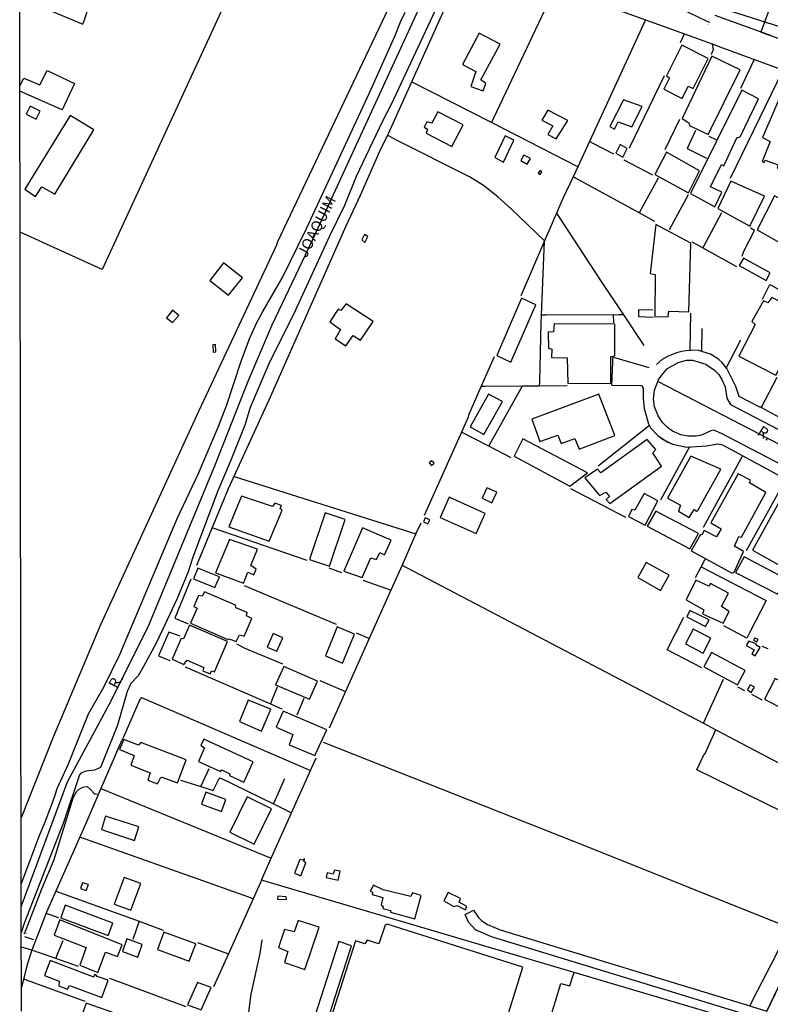
# Model space of a CAD drawing. Extents: x 180712 to 183138, y 1671507 to 1674283.
# Drawn here: x 180714 to 180886, y 1672869 to 1673096 of the extents above; entities that cross this region are included whole.
import ezdxf
from ezdxf.enums import TextEntityAlignment as Align

# ---------------------------------------------------------------- set-up
doc = ezdxf.new("R2010")
doc.units = 0
doc.header["$LTSCALE"] = 5
doc.header["$MEASUREMENT"] = 0
doc.layers.get('0').update_dxf_attribs({"linetype": 'CONTINUOUS'})
for name, color, linetype in [('T-ALINH-PROJ-C', 6, 'CONTINUOUS'), ('V-BUEIRO', 5, 'CONTINUOUS'), ('V-CRUZAMENTO', 1, 'CONTINUOUS'), ('V-EDIFICACAO', 7, 'CONTINUOUS'), ('V-EIXO_DE_LOGRADOURO', 3, 'CONTINUOUS'), ('V-LOTE', 1, 'CONTINUOUS'), ('V-NOME_DOS_LOGRADOUROS', 7, 'CONTINUOUS'), ('V-QUADRA', 2, 'CONTINUOUS'), ('V-REFERENCIA', 4, 'CONTINUOUS'), ('V-TESTADA', 2, 'CONTINUOUS'), ('V-VALETA', 173, 'CONTINUOUS'), ('X-LIMITE_5000', 3, 'CONTINUOUS')]:
    doc.layers.add(name, color=color, linetype=linetype)

# ---------------------------------------------------------------- blocks, each defined once
blk = doc.blocks.new('305')
at = {"color": 0, "linetype": 'ByBlock', "lineweight": -2, "const_width": 0.05}
blk.add_lwpolyline([(0.73, 0.39, 0.60863), (-0.73, 0.38)], format="xyb", dxfattribs=at)
blk = doc.blocks.new('872GIP_img_geo')
at = {"layer": 'V-CRUZAMENTO'}
for points in [[(180885.75, 1673097.36), (180884.08, 1673092.77), (180884.08, 1673092.77), (180886.58, 1673091.86), (180886.58, 1673091.86), (180894.67, 1673088.91), (180896.47, 1673088.82), (180899.49, 1673087.98), (180899.49, 1673087.98), (180900.18, 1673089.88), (180900.18, 1673089.88), (180900.83, 1673091.67), (180900.83, 1673091.67), (180899.97, 1673091.93), (180897.16, 1673093.05), (180896.25, 1673093.56), (180895.26, 1673094.53), (180894.94, 1673095.69)], [(180898.24, 1672869.03), (180897.51, 1672870.88), (180897.59, 1672872.18), (180897.59, 1672872.18), (180898.07, 1672873.18), (180898.07, 1672873.18), (180889.99, 1672877.06), (180889.99, 1672877.06), (180885.5, 1672867.69)]]:
    blk.add_lwpolyline(points, dxfattribs=at)
at = {"layer": 'V-EDIFICACAO'}
for points in [[(180819.33, 1673092.47), (180815.48, 1673085.33), (180818.52, 1673083.66), (180817.41, 1673080.21), (180820.2, 1673079.23), (180820.84, 1673080.96), (180819.69, 1673081.78), (180824.14, 1673090.01), (180819.33, 1673092.47)], [(180865.94, 1673089.74), (180862.4, 1673082.73), (180863.08, 1673082.26), (180861.76, 1673079.6), (180865.97, 1673077.47), (180867.39, 1673080.3), (180868.56, 1673079.77), (180871.97, 1673086.68), (180865.94, 1673089.74)], [(180872.82, 1673087.25), (180866.01, 1673072.88), (180867.56, 1673071.92), (180867.68, 1673071.3), (180871.97, 1673069.22), (180879.35, 1673084.04), (180872.82, 1673087.25)], [(180867.94, 1673055.61), (180873.49, 1673052.57), (180875.14, 1673055.94), (180872.53, 1673057.21), (180875.04, 1673062.31), (180875.57, 1673062.02), (180878.59, 1673068.42), (180879.31, 1673068.65), (180883.56, 1673077.41), (180879.7, 1673079.39), (180867.94, 1673055.61)], [(180884.47, 1673068.49), (180886.26, 1673067.57), (180884.38, 1673063), (180884.85, 1673062.75), (180885.11, 1673063.33), (180888.07, 1673062.22), (180887.82, 1673061.55), (180888.4, 1673061.33), (180890.67, 1673066.64), (180891.14, 1673066.53), (180895.92, 1673077.84), (180889.46, 1673080.08), (180884.47, 1673068.49)], [(180849.39, 1673071.02), (180850.4, 1673070.43), (180851.3, 1673072.1), (180854.42, 1673070.99), (180856.77, 1673075.63), (180852.51, 1673077.2), (180849.39, 1673071.02)], [(180725.26, 1673073.58), (180714.85, 1673056.61), (180717.26, 1673054.93), (180718.72, 1673057.16), (180721.71, 1673055.52), (180730.72, 1673070.24), (180725.26, 1673073.58)], [(180716.05, 1673075.74), (180715.11, 1673073.9), (180717.4, 1673072.75), (180718.36, 1673074.59), (180716.05, 1673075.74)], [(180809.81, 1673074.4), (180808.43, 1673071.8), (180807.28, 1673072.13), (180806.64, 1673070.9), (180807.44, 1673070.42), (180807.14, 1673069.5), (180813.04, 1673066.48), (180815.64, 1673071.39), (180809.81, 1673074.4)], [(180835.14, 1673074.8), (180833.71, 1673072.53), (180836.25, 1673071.17), (180835.1, 1673069.21), (180837.03, 1673068.2), (180839.68, 1673072.45), (180835.14, 1673074.8)], [(180825.28, 1673068.92), (180822.91, 1673063.92), (180824.94, 1673062.88), (180827.28, 1673067.9), (180825.28, 1673068.92)], [(180851.71, 1673066.89), (180850.73, 1673064.89), (180852.35, 1673064.03), (180853.33, 1673065.99), (180851.71, 1673066.89)], [(180829.6, 1673064.47), (180828.92, 1673063.21), (180830.32, 1673062.36), (180831.14, 1673063.72), (180829.6, 1673064.47)], [(180862.36, 1673065.14), (180859.74, 1673060.01), (180867.49, 1673055.79), (180869.99, 1673060.88), (180862.36, 1673065.14)], [(180832.87, 1673060.41), (180833.32, 1673060.04), (180833.71, 1673060.6), (180833.32, 1673060.93), (180832.87, 1673060.41)], [(180877.21, 1673058.44), (180874.21, 1673052.21), (180881.58, 1673048.15), (180884.94, 1673055.05), (180877.21, 1673058.44)], [(180887.24, 1673055.14), (180883.22, 1673047.26), (180892.82, 1673041.88), (180897.34, 1673049.64), (180887.24, 1673055.14)], [(180859.96, 1673048.55), (180858.61, 1673037.28), (180859.82, 1673037.04), (180859.68, 1673027.37), (180862.8, 1673027.3), (180862.96, 1673028.56), (180867.54, 1673028.43), (180868.02, 1673044.25), (180859.96, 1673048.55)], [(180792.95, 1673046.18), (180792.34, 1673044.95), (180792.98, 1673044.41), (180793.7, 1673045.77), (180792.95, 1673046.18)], [(180760.55, 1673039.68), (180757.35, 1673035.61), (180761.7, 1673032.28), (180764.85, 1673036.28), (180760.55, 1673039.68)], [(180880.11, 1673040.8), (180879.1, 1673039.08), (180885.33, 1673035.66), (180886.22, 1673037.4), (180880.11, 1673040.8)], [(180823.34, 1673018.38), (180826.56, 1673016.9), (180832.38, 1673030.05), (180829.07, 1673031.6), (180823.34, 1673018.38)], [(180885.69, 1673030.51), (180884.67, 1673031), (180882.02, 1673026.24), (180882.78, 1673025.5), (180879.02, 1673018.27), (180887.52, 1673013.85), (180892.32, 1673022.87), (180890.31, 1673024.05), (180893.31, 1673029.72), (180890.2, 1673031.4), (180889.45, 1673030.25), (180886.64, 1673031.7), (180885.69, 1673030.51)], [(180747.43, 1673027.09), (180748.79, 1673026), (180750.21, 1673027.59), (180748.78, 1673028.78), (180747.43, 1673027.09)], [(180788.7, 1673030.28), (180787.49, 1673028.71), (180786.9, 1673029.08), (180784.96, 1673026.11), (180787.44, 1673024.36), (180786.2, 1673022.23), (180788.67, 1673020.63), (180790.31, 1673023.03), (180792, 1673021.93), (180794.91, 1673026.19), (180788.7, 1673030.28)], [(180836.56, 1673025.64), (180836.44, 1673023.83), (180835.2, 1673023.77), (180835.23, 1673020.08), (180835.99, 1673019.88), (180835.96, 1673017.93), (180839.55, 1673017.85), (180839.69, 1673011.93), (180849.59, 1673012.07), (180849.61, 1673018.2), (180850.54, 1673018.3), (180850.5, 1673025.63), (180836.56, 1673025.64)], [(180758.04, 1673020.87), (180758.17, 1673019.17), (180758.74, 1673019.21), (180758.71, 1673020.9), (180758.04, 1673020.87)], [(180824.7, 1673007.79), (180821.49, 1673009.53), (180817.28, 1673002.01), (180820.38, 1673000.27), (180824.7, 1673007.79)], [(180831.45, 1673003.74), (180833.3, 1672998.65), (180837.44, 1673000.1), (180838.19, 1672998.18), (180841.34, 1672999.33), (180842.3, 1672996.89), (180850.49, 1673000.02), (180846.85, 1673009.54), (180831.45, 1673003.74)], [(180829.34, 1672999.2), (180827.33, 1672995.23), (180840.17, 1672988.39), (180844.23, 1672991.4), (180829.34, 1672999.2)], [(180847.31, 1672991.44), (180846.5, 1672992.24), (180843.65, 1672990.29), (180847.02, 1672986.2), (180848.48, 1672986.98), (180849.26, 1672986), (180848.54, 1672985.26), (180849.33, 1672984.35), (180861.28, 1672992.94), (180859.23, 1672996.01), (180859.95, 1672996.78), (180857.97, 1672999.08), (180847.31, 1672991.44)], [(180867.98, 1672995.25), (180862.62, 1672985.63), (180865.65, 1672983.96), (180865.15, 1672982.59), (180867.62, 1672981.18), (180868.77, 1672982.97), (180869.28, 1672982.64), (180869.6, 1672982.79), (180874.89, 1672992.27), (180867.98, 1672995.25)], [(180808.35, 1672994.21), (180807.84, 1672993.74), (180808.32, 1672993.11), (180808.94, 1672993.61), (180808.35, 1672994.21)], [(180881.51, 1672989.11), (180881.74, 1672989.73), (180878.89, 1672991.21), (180872.58, 1672979.94), (180874.97, 1672978.51), (180873.9, 1672976.67), (180871.05, 1672978.16), (180870.52, 1672977.16), (180870.22, 1672977.22), (180868.07, 1672973.46), (180877.51, 1672968.38), (180877.93, 1672968.57), (180880.13, 1672973.37), (180878.01, 1672974.59), (180879, 1672976.78), (180879.61, 1672976.6), (180885.27, 1672986.9), (180881.51, 1672989.11)], [(180821.06, 1672987.98), (180819.99, 1672985.58), (180822.25, 1672984.53), (180823.41, 1672987), (180821.06, 1672987.98)], [(180764.65, 1672986.06), (180761.74, 1672978.99), (180771.01, 1672975.73), (180774, 1672982.86), (180773.58, 1672983.14), (180773.87, 1672983.92), (180772.29, 1672984.47), (180771.75, 1672983.67), (180764.65, 1672986.06)], [(180812.39, 1672985.85), (180810.33, 1672981.17), (180818.65, 1672977.49), (180820.71, 1672982.09), (180812.39, 1672985.85)], [(180857.26, 1672986.66), (180855.12, 1672982.84), (180854.4, 1672983.01), (180853.64, 1672981.38), (180857.46, 1672979.37), (180860.37, 1672984.97), (180857.26, 1672986.66)], [(180888.56, 1672985.13), (180882.19, 1672973.61), (180888.78, 1672969.93), (180895.19, 1672981.46), (180888.56, 1672985.13)], [(180783.88, 1672982.23), (180780.26, 1672971.48), (180784.86, 1672969.97), (180788.49, 1672980.7), (180783.88, 1672982.23)], [(180806.9, 1672981.05), (180806.51, 1672980.17), (180807.53, 1672979.68), (180807.96, 1672980.6), (180806.9, 1672981.05)], [(180859.94, 1672982.58), (180857.94, 1672979.19), (180867.77, 1672973.97), (180869.73, 1672977.47), (180859.94, 1672982.58)], [(180788.22, 1672968.83), (180792.44, 1672967.35), (180794.42, 1672971.87), (180795.72, 1672971.53), (180796.43, 1672973.1), (180797.54, 1672972.59), (180799.08, 1672975.93), (180792.46, 1672978.76), (180788.22, 1672968.83)], [(180761.87, 1672976.1), (180758.68, 1672968.46), (180765.1, 1672966.07), (180766.09, 1672968.58), (180767.46, 1672968), (180768.03, 1672969.29), (180766.8, 1672970.08), (180768.37, 1672973.89), (180761.87, 1672976.1)], [(180880.22, 1672972.07), (180878.29, 1672968.54), (180888.01, 1672963.49), (180890, 1672966.96), (180880.22, 1672972.07)], [(180754.58, 1672969.49), (180753.63, 1672967.06), (180758.49, 1672965.08), (180759.56, 1672967.52), (180754.58, 1672969.49)], [(180857.69, 1672970.82), (180855.79, 1672967.35), (180861.02, 1672964.39), (180862.99, 1672967.86), (180857.69, 1672970.82)], [(180869.17, 1672966.74), (180866.91, 1672962.24), (180870.99, 1672959.89), (180870.66, 1672959.04), (180875.4, 1672956.88), (180876.77, 1672959.56), (180875.07, 1672960.67), (180876.69, 1672963.78), (180872.54, 1672965.97), (180872.14, 1672965.38), (180869.17, 1672966.74)], [(180756.11, 1672964.04), (180755.62, 1672963.1), (180754.77, 1672963.25), (180753.66, 1672960.69), (180754.42, 1672960.27), (180752.94, 1672956.87), (180761.5, 1672953.14), (180761.83, 1672953.26), (180763.4, 1672952.63), (180764.17, 1672954.21), (180765.25, 1672953.83), (180767.01, 1672957.95), (180765.8, 1672958.57), (180765.94, 1672959.3), (180763.37, 1672960.36), (180763.26, 1672960.99), (180756.11, 1672964.04)], [(180867.79, 1672959.79), (180867.08, 1672958.35), (180871.38, 1672956.11), (180872.18, 1672957.64), (180867.79, 1672959.79)], [(180752.69, 1672956.38), (180751.33, 1672953.22), (180750.74, 1672953.31), (180748.68, 1672948.59), (180751.38, 1672947.35), (180752.18, 1672948.37), (180756.01, 1672946.65), (180755.75, 1672945.89), (180757.42, 1672945.24), (180757.77, 1672945.92), (180758.41, 1672945.67), (180761.46, 1672952.63), (180752.69, 1672956.38)], [(180786.67, 1672956.02), (180783.97, 1672949.31), (180787.88, 1672947.69), (180790.66, 1672954.35), (180786.67, 1672956.02)], [(180771.91, 1672954.45), (180770.57, 1672951.34), (180772.78, 1672950.4), (180774.13, 1672953.49), (180771.91, 1672954.45)], [(180868.52, 1672955.48), (180866.74, 1672952.1), (180870.8, 1672949.97), (180872.57, 1672953.42), (180868.52, 1672955.48)], [(180883.05, 1672952.1), (180881.36, 1672952.75), (180880.69, 1672951.76), (180882.53, 1672950.72), (180882.02, 1672949.77), (180882.81, 1672949.37), (180883.9, 1672951.27), (180883, 1672951.82), (180883.05, 1672952.1)], [(180882.62, 1672953.44), (180882.41, 1672952.97), (180883.16, 1672952.59), (180883.51, 1672953.16), (180882.62, 1672953.44)], [(180872.71, 1672950.13), (180870.99, 1672946.81), (180878.76, 1672942.67), (180880.51, 1672946), (180872.71, 1672950.13)], [(180774.37, 1672946.87), (180772.51, 1672942.68), (180780.32, 1672939.36), (180782.15, 1672943.52), (180774.37, 1672946.87)], [(180881.61, 1672942.67), (180880.99, 1672941.5), (180881.86, 1672940.95), (180882.61, 1672942.13), (180881.61, 1672942.67)], [(180887.42, 1672944.16), (180884.97, 1672939.36), (180900.2, 1672931.33), (180901.14, 1672932.87), (180904.81, 1672931.13), (180903.99, 1672929.41), (180909.74, 1672926.31), (180910.17, 1672926.34), (180913.54, 1672932.86), (180898.67, 1672940.68), (180897.63, 1672938.8), (180887.42, 1672944.16)], [(180766.16, 1672939.12), (180764.18, 1672934.26), (180769.26, 1672932.06), (180771.38, 1672937.09), (180766.16, 1672939.12)], [(180774.27, 1672936.66), (180772.63, 1672932.93), (180776.47, 1672931.23), (180775.64, 1672928.9), (180781.55, 1672926.4), (180784.26, 1672932.35), (180774.27, 1672936.66)], [(180741.48, 1672929.39), (180740.97, 1672928.84), (180737.57, 1672930.12), (180736.57, 1672927.8), (180739.98, 1672926.41), (180739.19, 1672924.19), (180743.68, 1672922.43), (180743.14, 1672920.74), (180745.36, 1672919.93), (180746.02, 1672921.31), (180746.35, 1672921.45), (180749.93, 1672920.14), (180751.93, 1672925.4), (180741.48, 1672929.39)], [(180755.98, 1672930.17), (180755.33, 1672928.75), (180756.18, 1672928.21), (180754.77, 1672925.04), (180759.81, 1672922.75), (180760.13, 1672923.17), (180761.96, 1672922.19), (180761.91, 1672921.8), (180765.22, 1672920.34), (180767.34, 1672924.97), (180755.98, 1672930.17)], [(180756.46, 1672917.97), (180755.46, 1672915.23), (180760.05, 1672913.56), (180761.02, 1672916.29), (180756.46, 1672917.97)], [(180765.96, 1672916.94), (180761.94, 1672908.8), (180767.58, 1672906.05), (180771.59, 1672914.15), (180765.96, 1672916.94)], [(180733.41, 1672912.52), (180732.44, 1672909.4), (180740.03, 1672906.91), (180741.01, 1672910.02), (180733.41, 1672912.52)], [(180778.09, 1672902.49), (180776.88, 1672899.37), (180778.32, 1672898.79), (180779.45, 1672901.76), (180779.07, 1672901.98), (180779.16, 1672902.68), (180778.76, 1672902.36), (180778.09, 1672902.49)], [(180786.03, 1672900.1), (180785.76, 1672899.14), (180784.32, 1672899.43), (180784.1, 1672898.42), (180786.91, 1672897.78), (180787.35, 1672899.86), (180786.03, 1672900.1)], [(180728.08, 1672897.14), (180727.64, 1672895.87), (180728.95, 1672895.36), (180729.48, 1672896.76), (180728.08, 1672897.14)], [(180737.7, 1672898.4), (180735.37, 1672892.28), (180739.22, 1672890.85), (180741.5, 1672896.97), (180737.7, 1672898.4)], [(180797.21, 1672895.57), (180795.02, 1672896.64), (180794.27, 1672895.28), (180794.77, 1672895.03), (180794.72, 1672894.5), (180797.17, 1672893.79), (180796.76, 1672892.11), (180797.22, 1672891.7), (180797.13, 1672891.24), (180799, 1672890.76), (180798.95, 1672890.4), (180804.51, 1672888.88), (180805.94, 1672894.25), (180803.96, 1672894.88), (180803.57, 1672893.99), (180797.21, 1672895.57)], [(180812.18, 1672894.92), (180811.19, 1672893), (180813.52, 1672891.75), (180814.26, 1672891.96), (180816.14, 1672890.98), (180816.44, 1672891.71), (180814.71, 1672892.7), (180815.05, 1672893.53), (180812.18, 1672894.92)], [(180772.99, 1672894.12), (180772.95, 1672893.43), (180774.99, 1672893.32), (180774.96, 1672893.92), (180772.99, 1672894.12)], [(180724.09, 1672892.04), (180723.07, 1672889.1), (180734.02, 1672885.03), (180735.1, 1672887.92), (180724.09, 1672892.04)], [(180722.86, 1672888.65), (180721.59, 1672885.11), (180728.9, 1672882.3), (180727.51, 1672878.24), (180731.58, 1672876.51), (180733.35, 1672881.18), (180736.17, 1672880.25), (180737.22, 1672882.93), (180722.86, 1672888.65)], [(180777.7, 1672888.53), (180776.8, 1672885.87), (180774.53, 1672886.43), (180773.15, 1672882.27), (180775.29, 1672881.4), (180774.51, 1672878.83), (180779.24, 1672877.24), (180782.54, 1672886.94), (180777.7, 1672888.53)], [(180746.78, 1672885.82), (180745.33, 1672881.8), (180752.58, 1672879.13), (180754.12, 1672883.17), (180746.78, 1672885.82)], [(180796.26, 1672883.17), (180793.53, 1672883.97), (180793.05, 1672883.12), (180790.84, 1672883.83), (180781.56, 1672854.81), (180814.82, 1672844.19), (180823.15, 1672867.01), (180825.72, 1672866.21), (180829.38, 1672877.76), (180798.16, 1672887.62), (180797.66, 1672887.4), (180796.26, 1672883.17)], [(180738.28, 1672884.28), (180737.26, 1672881.36), (180740.8, 1672880.03), (180741.79, 1672882.95), (180738.28, 1672884.28)], [(180781.48, 1672866.48), (180784.41, 1672865.44), (180789.97, 1672882.66), (180787.03, 1672883.67), (180781.48, 1672866.48)], [(180720.65, 1672879.29), (180719.31, 1672875.84), (180722.69, 1672874.53), (180722.66, 1672873.51), (180724.66, 1672872.73), (180725.1, 1672873.58), (180732.52, 1672870.76), (180733.98, 1672874.77), (180731.49, 1672875.65), (180731.18, 1672876.12), (180730.82, 1672876), (180730.67, 1672875.48), (180720.65, 1672879.29)], [(180752.24, 1672869.08), (180755.38, 1672867.93), (180757.64, 1672873.08), (180754.57, 1672874.27), (180752.24, 1672869.08)], [(180728.93, 1672869.5), (180727.34, 1672864.94), (180732.8, 1672863.02), (180732.65, 1672861.79), (180743.55, 1672857.97), (180744.7, 1672861.06), (180746.19, 1672860.68), (180747.08, 1672863.12), (180728.93, 1672869.5)]]:
    blk.add_lwpolyline(points, close=True, dxfattribs=at)
blk.add_lwpolyline([(180713.68, 1673080.37), (180714.58, 1673082.15), (180718.31, 1673080.59), (180719.95, 1673083.89), (180726.23, 1673080.93), (180723.4, 1673074.85), (180713.68, 1673079.14)], dxfattribs=at)
at = {"layer": 'V-EIXO_DE_LOGRADOURO'}
for points in [[(180815.3, 1673115.94), (180810.09, 1673107.17), (180807.83, 1673103.35), (180780.92, 1673044.85), (180771.65, 1673025.35), (180766.13, 1673012.44), (180758.58, 1672993.35), (180743.08, 1672955.97), (180734.11, 1672938.09), (180724.53, 1672920.32), (180714, 1672891.77)], [(180815.3, 1673115.94), (180821.23, 1673114.75), (180828.72, 1673113.26), (180842.15, 1673109.37), (180855.78, 1673104.46), (180886.96, 1673094.53), (180891.16, 1673093.19)], [(180939.67, 1672970.56), (180933.1, 1672974.14), (180911.61, 1672985.87), (180860.39, 1673012.45)]]:
    blk.add_lwpolyline(points, dxfattribs=at)
at = {"layer": 'V-LOTE'}
for points in [[(180713.64, 1673100.71), (180728.14, 1673094.59), (180728.65, 1673095.82), (180738.8, 1673127.42)], [(180748.14, 1673124.67), (180802.9, 1673108.03), (180801.98, 1673105.78), (180772.95, 1673044.52), (180772.72, 1673043.76), (180754.79, 1673005.51), (180732.19, 1672956.47), (180721.35, 1672930.67), (180713.97, 1672912.09)], [(180769.5, 1673118.14), (180732.61, 1673038.16), (180713.73, 1673046.75)], [(180836.85, 1673103.08), (180866.55, 1673092.34)], [(180834.99, 1673099.14), (180822.62, 1673072.94), (180822.15, 1673071.94)], [(180811.27, 1673097.98), (180798.43, 1673069.51), (180798.24, 1673069.08)], [(180857.6, 1673095.57), (180844.66, 1673067.61)], [(180865.6, 1673090.33), (180866.55, 1673092.34)], [(180866.55, 1673092.34), (180872.67, 1673090.12), (180872.96, 1673090.02)], [(180872.75, 1673087.71), (180873.22, 1673088.75), (180872.96, 1673090.02)], [(180872.96, 1673090.02), (180874.67, 1673089.39), (180897.68, 1673080.92)], [(180882.54, 1673086.41), (180879.45, 1673079.75)], [(180861.88, 1673082.69), (180853.83, 1673066.1)], [(180889.12, 1673084.02), (180877, 1673059.07)], [(180822.15, 1673071.94), (180803.77, 1673081.34)], [(180841.97, 1673061.8), (180822.15, 1673071.94)], [(180865.37, 1673072.66), (180862.03, 1673065.65)], [(180798.24, 1673069.08), (180798.16, 1673068.92), (180796.39, 1673065.3), (180791.95, 1673055.21), (180788.63, 1673048.15), (180770.92, 1673008.12), (180761.62, 1672987.72), (180754.33, 1672970.09)], [(180834.36, 1673044.76), (180826.77, 1673052.05), (180823.59, 1673054.91), (180820.31, 1673057.49), (180817.07, 1673059.46), (180800.16, 1673068), (180798.24, 1673069.08)], [(180869.09, 1673070.15), (180867.11, 1673066), (180871.57, 1673063.75)], [(180844.66, 1673067.61), (180841.97, 1673061.8)], [(180850.31, 1673064.67), (180845.66, 1673067.09), (180844.66, 1673067.61)], [(180872.1, 1673068.82), (180873.74, 1673068.06)], [(180859.28, 1673059.82), (180852.69, 1673063.32)], [(180841.97, 1673061.8), (180840.91, 1673059.51)], [(180840.91, 1673059.51), (180838.58, 1673054.48), (180837.12, 1673051.13)], [(180856.08, 1673051.18), (180841.91, 1673058.96), (180840.91, 1673059.51)], [(180860.46, 1673059.19), (180856.08, 1673051.18)], [(180863.09, 1673047.39), (180867.42, 1673055.44)], [(180837.12, 1673051.13), (180834.36, 1673044.76)], [(180837.12, 1673051.13), (180847.18, 1673035.67), (180852.49, 1673027.76)], [(180859.68, 1673049.2), (180856.08, 1673051.18)], [(180875.01, 1673051.22), (180870.73, 1673043.17)], [(180879.77, 1673041.21), (180880.19, 1673042.39), (180882.64, 1673047.12), (180881.74, 1673047.64)], [(180834.36, 1673044.76), (180828.87, 1673032.13)], [(180833.67, 1673027.69), (180834.36, 1673044.76)], [(180870.73, 1673043.17), (180868.32, 1673044.44)], [(180870.73, 1673043.17), (180878.52, 1673038.88)], [(180884.46, 1673031.37), (180885.85, 1673034.09), (180886.17, 1673034.71), (180886.48, 1673034.54), (180896.01, 1673029.31), (180897.8, 1673032.71)], [(180859.25, 1673028.79), (180855.95, 1673028.87), (180855.95, 1673027.4), (180859.4, 1673027.22)], [(180833.21, 1673011.43), (180833.24, 1673012.44), (180833.6, 1673025.84), (180833.67, 1673027.69)], [(180852.49, 1673027.76), (180851.47, 1673027.76), (180834.73, 1673027.69), (180833.67, 1673027.69)], [(180850.28, 1673025.94), (180850.17, 1673027.75)], [(180852.49, 1673027.76), (180857.22, 1673020.71)], [(180867.88, 1673028.12), (180867.73, 1673019.58)], [(180870.51, 1673019.34), (180870.59, 1673024.64)], [(180879.43, 1673021.93), (180876.12, 1673015.56)], [(180866.22, 1673019.43), (180864.66, 1673019.01), (180862.64, 1673018.18), (180861.39, 1673017.47), (180860.07, 1673016.3)], [(180867.73, 1673019.58), (180866.22, 1673019.43)], [(180867.89, 1673019.6), (180867.73, 1673019.58)], [(180884.08, 1673006.5), (180883.89, 1673006.48), (180879.13, 1673008.97), (180878.31, 1673011.29), (180876.25, 1673015.39), (180875.1, 1673016.88), (180874.45, 1673017.47), (180872.53, 1673018.71), (180869.74, 1673019.51), (180867.89, 1673019.6)], [(180822.78, 1673018.09), (180819.8, 1673011.32)], [(180858.39, 1673015.53), (180851.08, 1673017.69), (180850.09, 1673017.97)], [(180887.76, 1673013.36), (180884.16, 1673006.45)], [(180819.8, 1673011.32), (180816.87, 1673004.68), (180816.79, 1673004.2), (180815.26, 1673000.79)], [(180819.8, 1673011.32), (180820.8, 1673011.33), (180829.29, 1673011.4)], [(180821.52, 1672997.53), (180822.08, 1672998.54), (180829.29, 1673011.4)], [(180829.29, 1673011.4), (180833.21, 1673011.43)], [(180833.21, 1673011.43), (180839.57, 1673011.49)], [(180849.85, 1673011.59), (180856.63, 1673011.5), (180856.89, 1673011.21)], [(180856.89, 1673011.21), (180856.97, 1673011.12), (180857.04, 1673010.77)], [(180857.04, 1673010.77), (180857.02, 1673008.65), (180857.23, 1673006.22), (180858.22, 1673002.68), (180858.73, 1673001.8), (180860.37, 1673000.03)], [(180884.16, 1673006.45), (180884.08, 1673006.5)], [(180888.36, 1673004.12), (180884.16, 1673006.45)], [(180858.45, 1673002.28), (180846.65, 1672992.98)], [(180815.26, 1673000.79), (180806.65, 1672981.6)], [(180821.52, 1672997.53), (180815.26, 1673000.79)], [(180860.37, 1673000.03), (180862.08, 1672998.87)], [(180862.08, 1672998.87), (180862.51, 1672998.58), (180863.8, 1672998)], [(180826.69, 1672994.84), (180821.52, 1672997.53)], [(180867.72, 1672997.37), (180861, 1672985.16)], [(180863.8, 1672998), (180867.06, 1672997.33), (180871.61, 1672997.63), (180874.19, 1672998.06), (180875.3, 1672997.85)], [(180875.3, 1672997.85), (180889.81, 1672990)], [(180879.87, 1672995.35), (180870.84, 1672978.83)], [(180762.93, 1672990.58), (180804.76, 1672977.37)], [(180889.81, 1672990), (180880.7, 1672973.46)], [(180853.04, 1672981.14), (180840.36, 1672987.72)], [(180779.75, 1672971.23), (180757.94, 1672978.81)], [(180804.76, 1672977.37), (180804.77, 1672977.37), (180805.94, 1672979.95)], [(180804.76, 1672977.37), (180804.31, 1672976.37), (180801.57, 1672970.22)], [(180787.71, 1672968.44), (180784.81, 1672969.5)], [(180801.57, 1672970.22), (180798.99, 1672964.45)], [(180801.57, 1672970.22), (180802.61, 1672969.68), (180870.91, 1672933.83)], [(180869.08, 1672967.35), (180870.35, 1672969.82)], [(180870.35, 1672969.82), (180871.26, 1672971.57)], [(180870.35, 1672969.82), (180885.33, 1672962.07), (180881.39, 1672954.45), (180880.85, 1672953.42), (180879.87, 1672953.94), (180875.56, 1672956.23)], [(180752.98, 1672966.96), (180749.29, 1672958.04)], [(180786.52, 1672956.53), (180765.32, 1672965.44)], [(180792.59, 1672966.75), (180797.97, 1672964.82), (180798.99, 1672964.45)], [(180798.99, 1672964.45), (180794.04, 1672953.37)], [(180870.53, 1672946.55), (180862.51, 1672950.75), (180866.39, 1672958.2)], [(180749.29, 1672958.04), (180752.36, 1672956.71)], [(180747.95, 1672954.81), (180745.56, 1672949.35)], [(180750.55, 1672953.87), (180747.95, 1672954.81)], [(180791.06, 1672954.63), (180792.98, 1672953.82), (180794.04, 1672953.37)], [(180774.18, 1672947.41), (180765.53, 1672951.05), (180763.59, 1672952)], [(180794.04, 1672953.37), (180788.59, 1672941.17)], [(180885.81, 1672950.93), (180884.42, 1672951.52)], [(180745.56, 1672949.35), (180748.19, 1672948.3)], [(180751.67, 1672946.82), (180771.3, 1672938.33)], [(180782.66, 1672943.69), (180788.59, 1672941.17)], [(180870.91, 1672933.83), (180875.53, 1672943.95)], [(180772.82, 1672942.16), (180771.72, 1672939.39), (180771.3, 1672938.33)], [(180788.59, 1672941.17), (180784.8, 1672932.68)], [(180880.4, 1672941.3), (180878.77, 1672942.18)], [(180884.42, 1672939.19), (180882.03, 1672940.44)], [(180741.62, 1672939.73), (180741.29, 1672939.28), (180737.41, 1672930.51)], [(180741.62, 1672939.73), (180780.5, 1672922.96)], [(180771.3, 1672938.33), (180773.94, 1672937.19)], [(180778.97, 1672939.52), (180777.38, 1672935.67)], [(180870.91, 1672933.83), (180873.77, 1672932.33)], [(180900.68, 1672907.84), (180869.35, 1672923.13), (180870.92, 1672926.42), (180871.29, 1672926.91), (180873.3, 1672931.31), (180873.77, 1672932.33)], [(180873.77, 1672932.33), (180904.65, 1672916.12)], [(180783.4, 1672929.48), (180844.27, 1672905.42), (180890.64, 1672886.88)], [(180736.1, 1672927.67), (180732.32, 1672918.87)], [(180780.5, 1672922.96), (180781.79, 1672925.92)], [(180909.46, 1672926.04), (180909.22, 1672925.54), (180900.69, 1672907.95), (180900.66, 1672907.52), (180894.58, 1672894.82), (180887.54, 1672880.5), (180882.21, 1672870.21)], [(180755.27, 1672919.3), (180757.24, 1672923.45)], [(180776.17, 1672913.27), (180780.5, 1672922.96)], [(180750.59, 1672920.79), (180755.27, 1672919.3)], [(180755.27, 1672919.3), (180758.17, 1672918.38), (180759.33, 1672920.83), (180759.71, 1672921.3), (180772.04, 1672915.29)], [(180772.04, 1672915.29), (180772.48, 1672916.29), (180774.62, 1672921.14)], [(180732.32, 1672918.87), (180728.87, 1672910.83)], [(180732.32, 1672918.87), (180771.51, 1672902.82)], [(180772.04, 1672915.29), (180776.17, 1672913.27)], [(180771.51, 1672902.82), (180776.17, 1672913.27)], [(180728.87, 1672910.83), (180719.83, 1672890.4), (180716.78, 1672882.71)], [(180767.33, 1672893.48), (180766.31, 1672893.85), (180727.48, 1672907.68)], [(180769.24, 1672897.74), (180771.51, 1672902.82)], [(180769.24, 1672897.74), (180767.33, 1672893.48)], [(180841.13, 1672876.51), (180769.24, 1672897.74)], [(180721.99, 1672895.26), (180741.12, 1672888.31)], [(180767.33, 1672893.48), (180761.64, 1672880.87)], [(180722.68, 1672889.09), (180719.73, 1672890.14)], [(180741.12, 1672888.31), (180739.66, 1672884.15)], [(180741.12, 1672888.31), (180746.62, 1672886.31)], [(180716.93, 1672884.02), (180714.84, 1672884.75)], [(180721.94, 1672879.74), (180722.35, 1672880.74), (180723.63, 1672883.88)], [(180754.55, 1672883.46), (180760.6, 1672881.25), (180761.64, 1672880.87)], [(180716.44, 1672881.65), (180714.02, 1672882.37)], [(180716.44, 1672881.65), (180715.47, 1672878.59)], [(180716.78, 1672882.71), (180716.44, 1672881.65)], [(180721.94, 1672879.74), (180716.44, 1672881.65)], [(180727.16, 1672877.92), (180721.94, 1672879.74)], [(180761.64, 1672880.87), (180758.2, 1672873.22)], [(180715.47, 1672878.59), (180714.03, 1672873.16)], [(180728.69, 1672869.9), (180714.56, 1672875.02)], [(180734.27, 1672875.21), (180751.88, 1672868.76)], [(180826.37, 1672867.15), (180835.27, 1672864.63), (180838.1, 1672874.01), (180840.14, 1672873.44), (180840.8, 1672875.49), (180841.13, 1672876.51)], [(180879.66, 1672865), (180872.77, 1672867.17), (180841.13, 1672876.51)], [(180714.03, 1672873.16), (180714.03, 1672873.14)], [(180882.21, 1672870.21), (180881.56, 1672868.89)]]:
    blk.add_lwpolyline(points, dxfattribs=at)
at = {"layer": 'V-QUADRA'}
for points in [[(180713.99, 1672896.85), (180718.17, 1672908.04), (180719.53, 1672911.19), (180721.65, 1672916.82), (180722.25, 1672918.82), (180724.87, 1672924.53), (180729.49, 1672935.99), (180733.07, 1672942.3), (180736.66, 1672949.64), (180749.97, 1672981.11), (180754.71, 1672991.11), (180759.3, 1673001.93), (180761.28, 1673007.08), (180764.58, 1673017.09), (180766.47, 1673022.26), (180768.1, 1673025.8), (180769.56, 1673028.51), (180774.07, 1673036.36), (180779.57, 1673047.57), (180794.12, 1673078.82), (180799.96, 1673091.96), (180801.29, 1673095.28), (180802.33, 1673097.34)], [(180885.5, 1672867.69), (180889.71, 1672876.47)], [(180930.73, 1672971.45), (180875.05, 1673000.43), (180873.29, 1673001.2), (180872.62, 1673001.07), (180870.45, 1673000.1), (180869.23, 1672999.87), (180867.49, 1672999.82), (180865.71, 1673000.17), (180863.76, 1673001.01), (180862.6, 1673001.84), (180861.5, 1673003), (180860.45, 1673004.55), (180859.67, 1673006.61), (180859.38, 1673008.39), (180859.63, 1673010.43), (180860.39, 1673012.45), (180860.49, 1673012.71), (180861.54, 1673014.21), (180862.64, 1673015.39), (180865.06, 1673016.8), (180867.03, 1673017.36), (180868.35, 1673017.34), (180871.44, 1673016.4), (180873.42, 1673015.02), (180874.4, 1673013.99), (180875.13, 1673012.9), (180875.9, 1673011.16), (180876.27, 1673008.59), (180877.15, 1673007.12), (180934.53, 1672977.25)], [(180886.58, 1673091.86), (180873.57, 1673096.6)], [(180810.3, 1673099.99), (180799.1, 1673076.12), (180797.08, 1673072.27), (180791.03, 1673059.54), (180788.31, 1673052.89), (180784.89, 1673045.83), (180776.56, 1673027.69), (180771.19, 1673017), (180766.62, 1673006.46), (180765.4, 1673002.4), (180762.05, 1672993.97), (180759.2, 1672987.29), (180753.46, 1672972.01), (180752.35, 1672968.64), (180749.82, 1672962.51), (180747.02, 1672956.49), (180745.01, 1672952.24), (180742.15, 1672946.89), (180740.88, 1672944.75), (180739.19, 1672943.01), (180738.39, 1672941.15), (180736.1, 1672933.43), (180732.24, 1672923.71), (180730.88, 1672923.04), (180728.84, 1672922.85), (180727.71, 1672922.38), (180727.4, 1672921.99), (180723.69, 1672911.04), (180714.74, 1672888.06), (180714.01, 1672885.76)]]:
    blk.add_lwpolyline(points, dxfattribs=at)
at = {"layer": 'V-REFERENCIA'}
blk.add_lwpolyline([(180884.57, 1672865.7), (180881.29, 1672866.7), (180880.6, 1672866.91), (180822.11, 1672884.75), (180818.48, 1672886.38), (180816.85, 1672888.09), (180816.06, 1672889.86), (180816.88, 1672890.27), (180818.02, 1672890.85), (180819.17, 1672889.15), (180819.94, 1672888.4), (180821.19, 1672887.56), (180824.17, 1672886.38), (180881.56, 1672868.89), (180882.27, 1672868.67), (180885.5, 1672867.69)], dxfattribs=at)
at = {"layer": 'V-TESTADA'}
for points in [[(180748.14, 1673124.67), (180802.9, 1673108.03), (180801.98, 1673105.78), (180772.95, 1673044.52), (180772.72, 1673043.76), (180754.79, 1673005.51), (180732.19, 1672956.47), (180721.35, 1672930.67), (180713.97, 1672912.09)], [(180836.85, 1673103.08), (180866.55, 1673092.34)], [(180811.27, 1673097.98), (180798.43, 1673069.51), (180798.24, 1673069.08)], [(180866.55, 1673092.34), (180872.67, 1673090.12), (180872.96, 1673090.02)], [(180872.96, 1673090.02), (180874.67, 1673089.39), (180897.68, 1673080.92)], [(180798.24, 1673069.08), (180798.16, 1673068.92), (180796.39, 1673065.3), (180791.95, 1673055.21), (180788.63, 1673048.15), (180770.92, 1673008.12), (180761.62, 1672987.72), (180754.33, 1672970.09)], [(180866.22, 1673019.43), (180864.66, 1673019.01), (180862.64, 1673018.18), (180861.39, 1673017.47), (180860.07, 1673016.3)], [(180867.73, 1673019.58), (180866.22, 1673019.43)], [(180867.89, 1673019.6), (180867.73, 1673019.58)], [(180884.08, 1673006.5), (180883.89, 1673006.48), (180879.13, 1673008.97), (180878.31, 1673011.29), (180876.25, 1673015.39), (180875.1, 1673016.88), (180874.45, 1673017.47), (180872.53, 1673018.71), (180869.74, 1673019.51), (180867.89, 1673019.6)], [(180849.85, 1673011.59), (180850.04, 1673016.83), (180850.09, 1673017.97)], [(180856.89, 1673011.21), (180857.04, 1673010.77)], [(180857.04, 1673010.77), (180857.02, 1673008.65), (180857.23, 1673006.22), (180858.22, 1673002.68), (180858.73, 1673001.8), (180860.37, 1673000.03)], [(180884.16, 1673006.45), (180884.08, 1673006.5)], [(180888.36, 1673004.12), (180884.16, 1673006.45)], [(180860.37, 1673000.03), (180861.65, 1672999.09), (180862.08, 1672998.87)], [(180862.08, 1672998.87), (180863.8, 1672998)], [(180863.8, 1672998), (180867.06, 1672997.33), (180871.61, 1672997.63), (180874.19, 1672998.06), (180875.3, 1672997.85)], [(180875.3, 1672997.85), (180889.81, 1672990)], [(180752.98, 1672966.96), (180749.29, 1672958.04)], [(180747.95, 1672954.81), (180745.56, 1672949.35)], [(180741.62, 1672939.73), (180741.29, 1672939.28), (180737.41, 1672930.51)], [(180736.1, 1672927.67), (180737.41, 1672930.51)], [(180736.1, 1672927.67), (180732.32, 1672918.87)], [(180909.46, 1672926.04), (180909.22, 1672925.54), (180900.69, 1672907.95), (180900.66, 1672907.52), (180894.58, 1672894.82), (180887.54, 1672880.5), (180882.21, 1672870.21)], [(180732.32, 1672918.87), (180728.87, 1672910.83)], [(180728.87, 1672910.83), (180719.83, 1672890.4), (180716.78, 1672882.71)], [(180716.44, 1672881.65), (180715.47, 1672878.59)], [(180716.78, 1672882.71), (180716.44, 1672881.65)], [(180715.47, 1672878.59), (180714.03, 1672873.14)], [(180882.21, 1672870.21), (180881.56, 1672868.89)]]:
    blk.add_lwpolyline(points, dxfattribs=at)
at = {"layer": 'V-VALETA'}
for points in [[(180872.3, 1673094.94), (180871.62, 1673095.26), (180865.82, 1673098.02)], [(180714.75, 1672885.43), (180718.75, 1672895.8), (180721.57, 1672902.54), (180725.94, 1672916.67), (180726.76, 1672918.22), (180727.1, 1672918.54), (180728.13, 1672919.14), (180728.82, 1672919.29), (180729.21, 1672919.22), (180730.03, 1672918.56), (180730.71, 1672917.81), (180730.9, 1672917.61), (180731.47, 1672917.57)], [(180766.33, 1672867.44), (180766.87, 1672871.55), (180768.98, 1672880.92), (180769.4, 1672884.05)]]:
    blk.add_lwpolyline(points, dxfattribs=at)
at = {"layer": 'X-LIMITE_5000'}
blk.add_lwpolyline([(180714.04, 1672867.65), (180714.03, 1672873.14), (180714.03, 1672873.16), (180714.01, 1672885.43), (180714.01, 1672885.69), (180714.01, 1672885.76), (180714, 1672891.77), (180713.99, 1672896.85), (180713.73, 1673046.75), (180713.68, 1673079.14), (180713.68, 1673080.37), (180713.64, 1673100.73)], dxfattribs=at)
at = {"layer": 'V-BUEIRO'}
for p, xscale, yscale, zscale, rotation in [((180871.5, 1673095.17), 0.999999552286485, 0.999999552286485, 0.999999552286485, 258), ((180715.02, 1672886.23), 0.9999998424516009, 0.9999998424516009, 0.9999998424516009, 161)]:
    blk.add_blockref('305', p, dxfattribs=dict(at, xscale=xscale, yscale=yscale, zscale=zscale, rotation=rotation))
at = {"layer": 'V-NOME_DOS_LOGRADOUROS'}
for s, rotation, p in [('JOAQUIM', 63, (180780.28, 1673040.37)), ('R.', 329, (180882.65, 1672999.59)), ('R.', 63, (180736.84, 1672941.21))]:
    blk.add_text(s, height=2.5, rotation=rotation, dxfattribs=at).set_placement(p, align=Align.BOTTOM_LEFT)

msp = doc.modelspace()

# ---------------------------------------------------------------- block references
at = {"layer": 'T-ALINH-PROJ-C'}
msp.add_blockref('872GIP_img_geo', (0, 0), dxfattribs=at)

doc.saveas('drawing.dxf')
